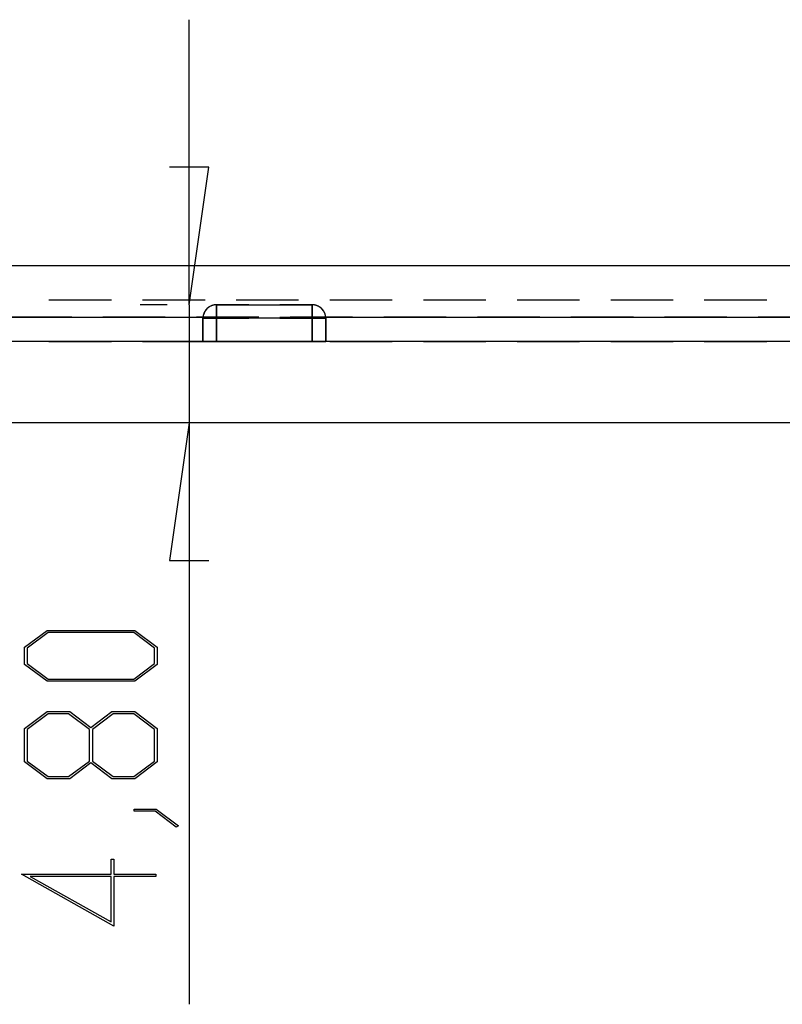
# Model space of a CAD drawing. Units: millimetres. Extents: x 0 to 841, y 0 to 594.
# Drawn here: x 612 to 628, y 356 to 376 of the extents above; entities that cross this region are included whole.
import ezdxf

# ---------------------------------------------------------------- set-up
doc = ezdxf.new("R2010")
doc.units = ezdxf.units.MM
doc.layers.add('LAYER_1', color=179, linetype='Continuous')
doc.layers.add('SLD-0', color=179, linetype='Continuous')

msp = doc.modelspace()

# ---------------------------------------------------------------- linework, layer by layer
at = {"layer": 'LAYER_1'}
for p, q in [((615.472, 370.168), (615.472, 375.968)), ((615.872, 372.968), (615.072, 372.968)), ((615.472, 370.168), (615.872, 372.968)), ((615.027, 370.168), (614.472, 370.168)), ((615.472, 370.168), (615.472, 367.768)), ((615.472, 367.768), (615.072, 364.968)), ((615.472, 367.768), (615.472, 355.937)), ((615.072, 364.968), (615.872, 364.968)), ((612.12, 363.2), (612.579, 363.544)), ((612.602, 363.5), (612.178, 363.184)), ((612.579, 363.544), (614.364, 363.544)), ((614.343, 363.5), (612.602, 363.5)), ((614.764, 363.184), (614.343, 363.5)), ((614.364, 363.544), (614.821, 363.2)), ((612.12, 362.853), (612.12, 363.2)), ((612.178, 363.184), (612.178, 362.869)), ((614.764, 362.869), (614.764, 363.184)), ((614.821, 363.2), (614.821, 362.853)), ((612.579, 362.509), (612.12, 362.853)), ((612.178, 362.869), (612.602, 362.553)), ((614.343, 362.553), (614.764, 362.869)), ((614.821, 362.853), (614.364, 362.509)), ((614.364, 362.509), (612.579, 362.509)), ((612.602, 362.553), (614.343, 362.553)), ((612.12, 361.547), (612.579, 361.891)), ((612.602, 361.846), (612.178, 361.529)), ((612.579, 361.891), (613.042, 361.891)), ((613.019, 361.846), (612.602, 361.846)), ((613.443, 361.529), (613.019, 361.846)), ((613.042, 361.891), (613.47, 361.568)), ((613.47, 361.568), (613.901, 361.891)), ((613.923, 361.846), (613.502, 361.529)), ((613.901, 361.891), (614.364, 361.891)), ((614.343, 361.846), (613.923, 361.846)), ((614.764, 361.529), (614.343, 361.846)), ((614.364, 361.891), (614.821, 361.547)), ((612.12, 360.869), (612.12, 361.547)), ((612.178, 361.529), (612.178, 360.885)), ((613.443, 360.885), (613.443, 361.529)), ((613.502, 361.529), (613.502, 360.885)), ((614.764, 360.885), (614.764, 361.529)), ((614.821, 361.547), (614.821, 360.869)), ((612.579, 360.524), (612.12, 360.869)), ((612.178, 360.885), (612.602, 360.569)), ((613.019, 360.569), (613.443, 360.885)), ((613.47, 360.846), (613.042, 360.524)), ((613.901, 360.524), (613.47, 360.846)), ((613.502, 360.885), (613.923, 360.569)), ((614.343, 360.569), (614.764, 360.885)), ((614.821, 360.869), (614.364, 360.524)), ((612.602, 360.569), (613.019, 360.569)), ((613.923, 360.569), (614.343, 360.569)), ((613.042, 360.524), (612.579, 360.524)), ((614.364, 360.524), (613.901, 360.524)), ((614.353, 359.863), (614.353, 359.906)), ((614.353, 359.906), (614.803, 359.906)), ((614.781, 359.863), (614.353, 359.863)), ((615.21, 359.538), (614.781, 359.863)), ((614.803, 359.906), (615.255, 359.57)), ((615.255, 359.57), (615.21, 359.538)), ((613.884, 358.583), (613.884, 358.891)), ((613.884, 358.891), (613.941, 358.891)), ((613.941, 358.891), (613.941, 358.583)), ((613.941, 357.525), (612.061, 358.583)), ((612.061, 358.583), (613.884, 358.583)), ((613.941, 358.583), (614.795, 358.583)), ((614.795, 358.583), (614.795, 358.539)), ((613.884, 358.539), (612.238, 358.539)), ((612.238, 358.539), (613.884, 357.614)), ((613.884, 357.614), (613.884, 358.539)), ((614.795, 358.539), (613.941, 358.539)), ((613.941, 358.539), (613.941, 357.525))]:
    msp.add_line(p, q, dxfattribs=at)
at = {"layer": 'SLD-0'}
for p, q in [((610.4, 370.968), (639.304, 370.968)), ((612.619, 370.268), (613.889, 370.268)), ((614.524, 370.268), (615.794, 370.268)), ((616.429, 370.268), (617.699, 370.268)), ((618.334, 370.268), (619.604, 370.268)), ((620.239, 370.268), (621.509, 370.268)), ((622.144, 370.268), (623.414, 370.268)), ((624.049, 370.268), (625.319, 370.268)), ((625.954, 370.268), (627.224, 370.268)), ((615.764, 369.974), (615.761, 369.965)), ((615.764, 369.974), (615.761, 369.965)), ((615.764, 369.974), (615.761, 369.965)), ((615.764, 369.974), (615.761, 369.965)), ((615.764, 369.974), (615.761, 369.965)), ((615.767, 369.983), (615.764, 369.974)), ((615.767, 369.983), (615.764, 369.974)), ((615.767, 369.983), (615.764, 369.974)), ((615.767, 369.983), (615.764, 369.974)), ((615.767, 369.983), (615.764, 369.974)), ((615.77, 369.992), (615.767, 369.983)), ((615.77, 369.992), (615.767, 369.983)), ((615.77, 369.992), (615.767, 369.983)), ((615.77, 369.992), (615.767, 369.983)), ((615.77, 369.992), (615.767, 369.983)), ((615.773, 370), (615.77, 369.992)), ((615.773, 370), (615.77, 369.992)), ((615.773, 370), (615.77, 369.992)), ((615.773, 370), (615.77, 369.992)), ((615.773, 370), (615.77, 369.992)), ((615.777, 370.009), (615.773, 370)), ((615.777, 370.009), (615.773, 370)), ((615.777, 370.009), (615.773, 370)), ((615.777, 370.009), (615.773, 370)), ((615.777, 370.009), (615.773, 370)), ((615.781, 370.017), (615.777, 370.009)), ((615.781, 370.017), (615.777, 370.009)), ((615.781, 370.017), (615.777, 370.009)), ((615.781, 370.017), (615.777, 370.009)), ((615.781, 370.017), (615.777, 370.009)), ((615.785, 370.025), (615.781, 370.017)), ((615.785, 370.025), (615.781, 370.017)), ((615.785, 370.025), (615.781, 370.017)), ((615.785, 370.025), (615.781, 370.017)), ((615.785, 370.025), (615.781, 370.017)), ((615.79, 370.033), (615.785, 370.025)), ((615.79, 370.033), (615.785, 370.025)), ((615.79, 370.033), (615.785, 370.025)), ((615.79, 370.033), (615.785, 370.025)), ((615.79, 370.033), (615.785, 370.025)), ((615.795, 370.041), (615.79, 370.033)), ((615.795, 370.041), (615.79, 370.033)), ((615.795, 370.041), (615.79, 370.033)), ((615.795, 370.041), (615.79, 370.033)), ((615.795, 370.041), (615.79, 370.033)), ((615.8, 370.048), (615.795, 370.041)), ((615.8, 370.048), (615.795, 370.041)), ((615.8, 370.048), (615.795, 370.041)), ((615.8, 370.048), (615.795, 370.041)), ((615.8, 370.048), (615.795, 370.041)), ((615.805, 370.056), (615.8, 370.048)), ((615.805, 370.056), (615.8, 370.048)), ((615.805, 370.056), (615.8, 370.048)), ((615.805, 370.056), (615.8, 370.048)), ((615.805, 370.056), (615.8, 370.048)), ((615.811, 370.063), (615.805, 370.056)), ((615.811, 370.063), (615.805, 370.056)), ((615.811, 370.063), (615.805, 370.056)), ((615.811, 370.063), (615.805, 370.056)), ((615.811, 370.063), (615.805, 370.056)), ((615.817, 370.07), (615.811, 370.063)), ((615.817, 370.07), (615.811, 370.063)), ((615.817, 370.07), (615.811, 370.063)), ((615.817, 370.07), (615.811, 370.063)), ((615.817, 370.07), (615.811, 370.063)), ((615.823, 370.077), (615.817, 370.07)), ((615.823, 370.077), (615.817, 370.07)), ((615.823, 370.077), (615.817, 370.07)), ((615.823, 370.077), (615.817, 370.07)), ((615.823, 370.077), (615.817, 370.07)), ((615.829, 370.084), (615.823, 370.077)), ((615.829, 370.084), (615.823, 370.077)), ((615.829, 370.084), (615.823, 370.077)), ((615.829, 370.084), (615.823, 370.077)), ((615.829, 370.084), (615.823, 370.077)), ((615.835, 370.09), (615.829, 370.084)), ((615.835, 370.09), (615.829, 370.084)), ((615.835, 370.09), (615.829, 370.084)), ((615.835, 370.09), (615.829, 370.084)), ((615.835, 370.09), (615.829, 370.084)), ((615.842, 370.097), (615.835, 370.09)), ((615.842, 370.097), (615.835, 370.09)), ((615.842, 370.097), (615.835, 370.09)), ((615.842, 370.097), (615.835, 370.09)), ((615.842, 370.097), (615.835, 370.09)), ((615.849, 370.103), (615.842, 370.097)), ((615.849, 370.103), (615.842, 370.097)), ((615.849, 370.103), (615.842, 370.097)), ((615.849, 370.103), (615.842, 370.097)), ((615.849, 370.103), (615.842, 370.097)), ((615.856, 370.109), (615.849, 370.103)), ((615.856, 370.109), (615.849, 370.103)), ((615.856, 370.109), (615.849, 370.103)), ((615.856, 370.109), (615.849, 370.103)), ((615.856, 370.109), (615.849, 370.103)), ((615.863, 370.114), (615.856, 370.109)), ((615.863, 370.114), (615.856, 370.109)), ((615.863, 370.114), (615.856, 370.109)), ((615.863, 370.114), (615.856, 370.109)), ((615.863, 370.114), (615.856, 370.109)), ((615.871, 370.119), (615.863, 370.114)), ((615.871, 370.119), (615.863, 370.114)), ((615.871, 370.119), (615.863, 370.114)), ((615.871, 370.119), (615.863, 370.114)), ((615.871, 370.119), (615.863, 370.114)), ((615.879, 370.125), (615.871, 370.119)), ((615.879, 370.125), (615.871, 370.119)), ((615.879, 370.125), (615.871, 370.119)), ((615.879, 370.125), (615.871, 370.119)), ((615.879, 370.125), (615.871, 370.119)), ((615.886, 370.129), (615.879, 370.125)), ((615.886, 370.129), (615.879, 370.125)), ((615.886, 370.129), (615.879, 370.125)), ((615.886, 370.129), (615.879, 370.125)), ((615.886, 370.129), (615.879, 370.125)), ((615.894, 370.134), (615.886, 370.129)), ((615.894, 370.134), (615.886, 370.129)), ((615.894, 370.134), (615.886, 370.129)), ((615.894, 370.134), (615.886, 370.129)), ((615.894, 370.134), (615.886, 370.129)), ((615.903, 370.138), (615.894, 370.134)), ((615.903, 370.138), (615.894, 370.134)), ((615.903, 370.138), (615.894, 370.134)), ((615.903, 370.138), (615.894, 370.134)), ((615.903, 370.138), (615.894, 370.134)), ((615.911, 370.142), (615.903, 370.138)), ((615.911, 370.142), (615.903, 370.138)), ((615.911, 370.142), (615.903, 370.138)), ((615.911, 370.142), (615.903, 370.138)), ((615.911, 370.142), (615.903, 370.138)), ((615.919, 370.146), (615.911, 370.142)), ((615.919, 370.146), (615.911, 370.142)), ((615.919, 370.146), (615.911, 370.142)), ((615.919, 370.146), (615.911, 370.142)), ((615.919, 370.146), (615.911, 370.142)), ((615.928, 370.149), (615.919, 370.146)), ((615.928, 370.149), (615.919, 370.146)), ((615.928, 370.149), (615.919, 370.146)), ((615.928, 370.149), (615.919, 370.146)), ((615.928, 370.149), (615.919, 370.146)), ((615.936, 370.153), (615.928, 370.149)), ((615.936, 370.153), (615.928, 370.149)), ((615.936, 370.153), (615.928, 370.149)), ((615.936, 370.153), (615.928, 370.149)), ((615.936, 370.153), (615.928, 370.149)), ((615.945, 370.155), (615.936, 370.153)), ((615.945, 370.155), (615.936, 370.153)), ((615.945, 370.155), (615.936, 370.153)), ((615.945, 370.155), (615.936, 370.153)), ((615.945, 370.155), (615.936, 370.153)), ((615.954, 370.158), (615.945, 370.155)), ((615.954, 370.158), (615.945, 370.155)), ((615.954, 370.158), (615.945, 370.155)), ((615.954, 370.158), (615.945, 370.155)), ((615.954, 370.158), (615.945, 370.155)), ((615.963, 370.16), (615.954, 370.158)), ((615.963, 370.16), (615.954, 370.158)), ((615.963, 370.16), (615.954, 370.158)), ((615.963, 370.16), (615.954, 370.158)), ((615.963, 370.16), (615.954, 370.158)), ((615.972, 370.162), (615.963, 370.16)), ((615.972, 370.162), (615.963, 370.16)), ((615.972, 370.162), (615.963, 370.16)), ((615.972, 370.162), (615.963, 370.16)), ((615.972, 370.162), (615.963, 370.16)), ((615.981, 370.164), (615.972, 370.162)), ((615.981, 370.164), (615.972, 370.162)), ((615.981, 370.164), (615.972, 370.162)), ((615.981, 370.164), (615.972, 370.162)), ((615.981, 370.164), (615.972, 370.162)), ((615.99, 370.165), (615.981, 370.164)), ((615.99, 370.165), (615.981, 370.164)), ((615.99, 370.165), (615.981, 370.164)), ((615.99, 370.165), (615.981, 370.164)), ((615.99, 370.165), (615.981, 370.164)), ((615.999, 370.166), (615.99, 370.165)), ((615.999, 370.166), (615.99, 370.165)), ((615.999, 370.166), (615.99, 370.165)), ((615.999, 370.166), (615.99, 370.165)), ((615.999, 370.166), (615.99, 370.165)), ((616.008, 370.167), (615.999, 370.166)), ((616.008, 370.167), (615.999, 370.166)), ((616.008, 370.167), (615.999, 370.166)), ((616.008, 370.167), (615.999, 370.166)), ((616.008, 370.167), (615.999, 370.166)), ((616.017, 370.168), (616.008, 370.167)), ((616.017, 370.168), (616.008, 370.167)), ((616.017, 370.168), (616.008, 370.167)), ((616.017, 370.168), (616.008, 370.167)), ((616.017, 370.168), (616.008, 370.167)), ((616.027, 370.168), (616.017, 370.168)), ((616.027, 370.168), (616.017, 370.168)), ((616.027, 370.168), (616.017, 370.168)), ((616.027, 370.168), (616.017, 370.168)), ((616.027, 370.168), (616.017, 370.168)), ((616.027, 370.168), (616.027, 369.893)), ((616.027, 370.168), (617.977, 370.168)), ((616.027, 369.893), (616.027, 370.168)), ((616.027, 370.168), (616.027, 369.893)), ((616.027, 370.168), (616.684, 370.168)), ((616.027, 369.893), (616.027, 370.168)), ((616.027, 370.168), (616.027, 369.893)), ((616.027, 370.168), (616.684, 370.168)), ((616.027, 369.893), (616.027, 370.168)), ((616.027, 370.168), (616.027, 369.893)), ((616.027, 370.168), (616.684, 370.168)), ((616.027, 369.893), (616.027, 370.168)), ((616.027, 370.168), (616.027, 369.893)), ((616.684, 370.168), (616.027, 370.168)), ((616.027, 369.893), (616.027, 370.168)), ((616.027, 370.168), (616.027, 369.893)), ((616.684, 370.168), (616.027, 370.168)), ((616.027, 369.893), (616.027, 370.168)), ((617.319, 370.168), (617.977, 370.168)), ((617.319, 370.168), (617.977, 370.168)), ((617.319, 370.168), (617.977, 370.168)), ((617.977, 370.168), (617.319, 370.168)), ((617.977, 370.168), (617.319, 370.168)), ((617.977, 369.893), (617.977, 370.168)), ((617.977, 370.168), (617.977, 369.893)), ((617.977, 370.168), (617.977, 369.893)), ((617.986, 370.168), (617.977, 370.168)), ((617.977, 369.893), (617.977, 370.168)), ((617.977, 369.893), (617.977, 370.168)), ((617.986, 370.168), (617.977, 370.168)), ((617.977, 370.168), (617.977, 369.893)), ((617.977, 370.168), (617.977, 369.893)), ((617.986, 370.168), (617.977, 370.168)), ((617.977, 369.893), (617.977, 370.168)), ((617.977, 369.893), (617.977, 370.168)), ((617.986, 370.168), (617.977, 370.168)), ((617.977, 370.168), (617.977, 369.893)), ((617.977, 370.168), (617.977, 369.893)), ((617.986, 370.168), (617.977, 370.168)), ((617.977, 369.893), (617.977, 370.168)), ((617.995, 370.167), (617.986, 370.168)), ((617.995, 370.167), (617.986, 370.168)), ((617.995, 370.167), (617.986, 370.168)), ((617.995, 370.167), (617.986, 370.168)), ((617.995, 370.167), (617.986, 370.168)), ((618.004, 370.166), (617.995, 370.167)), ((618.004, 370.166), (617.995, 370.167)), ((618.004, 370.166), (617.995, 370.167)), ((618.004, 370.166), (617.995, 370.167)), ((618.004, 370.166), (617.995, 370.167)), ((618.013, 370.165), (618.004, 370.166)), ((618.013, 370.165), (618.004, 370.166)), ((618.013, 370.165), (618.004, 370.166)), ((618.013, 370.165), (618.004, 370.166)), ((618.013, 370.165), (618.004, 370.166)), ((618.022, 370.164), (618.013, 370.165)), ((618.022, 370.164), (618.013, 370.165)), ((618.022, 370.164), (618.013, 370.165)), ((618.022, 370.164), (618.013, 370.165)), ((618.022, 370.164), (618.013, 370.165)), ((618.031, 370.162), (618.022, 370.164)), ((618.031, 370.162), (618.022, 370.164)), ((618.031, 370.162), (618.022, 370.164)), ((618.031, 370.162), (618.022, 370.164)), ((618.031, 370.162), (618.022, 370.164)), ((618.04, 370.16), (618.031, 370.162)), ((618.04, 370.16), (618.031, 370.162)), ((618.04, 370.16), (618.031, 370.162)), ((618.04, 370.16), (618.031, 370.162)), ((618.04, 370.16), (618.031, 370.162)), ((618.049, 370.158), (618.04, 370.16)), ((618.049, 370.158), (618.04, 370.16)), ((618.049, 370.158), (618.04, 370.16)), ((618.049, 370.158), (618.04, 370.16)), ((618.049, 370.158), (618.04, 370.16)), ((618.058, 370.155), (618.049, 370.158)), ((618.058, 370.155), (618.049, 370.158)), ((618.058, 370.155), (618.049, 370.158)), ((618.058, 370.155), (618.049, 370.158)), ((618.058, 370.155), (618.049, 370.158)), ((618.067, 370.153), (618.058, 370.155)), ((618.067, 370.153), (618.058, 370.155)), ((618.067, 370.153), (618.058, 370.155)), ((618.067, 370.153), (618.058, 370.155)), ((618.067, 370.153), (618.058, 370.155)), ((618.075, 370.149), (618.067, 370.153)), ((618.075, 370.149), (618.067, 370.153)), ((618.075, 370.149), (618.067, 370.153)), ((618.075, 370.149), (618.067, 370.153)), ((618.075, 370.149), (618.067, 370.153)), ((618.084, 370.146), (618.075, 370.149)), ((618.084, 370.146), (618.075, 370.149)), ((618.084, 370.146), (618.075, 370.149)), ((618.084, 370.146), (618.075, 370.149)), ((618.084, 370.146), (618.075, 370.149)), ((618.092, 370.142), (618.084, 370.146)), ((618.092, 370.142), (618.084, 370.146)), ((618.092, 370.142), (618.084, 370.146)), ((618.092, 370.142), (618.084, 370.146)), ((618.092, 370.142), (618.084, 370.146)), ((618.101, 370.138), (618.092, 370.142)), ((618.101, 370.138), (618.092, 370.142)), ((618.101, 370.138), (618.092, 370.142)), ((618.101, 370.138), (618.092, 370.142)), ((618.101, 370.138), (618.092, 370.142)), ((618.109, 370.134), (618.101, 370.138)), ((618.109, 370.134), (618.101, 370.138)), ((618.109, 370.134), (618.101, 370.138)), ((618.109, 370.134), (618.101, 370.138)), ((618.109, 370.134), (618.101, 370.138)), ((618.117, 370.129), (618.109, 370.134)), ((618.117, 370.129), (618.109, 370.134)), ((618.117, 370.129), (618.109, 370.134)), ((618.117, 370.129), (618.109, 370.134)), ((618.117, 370.129), (618.109, 370.134)), ((618.125, 370.125), (618.117, 370.129)), ((618.125, 370.125), (618.117, 370.129)), ((618.125, 370.125), (618.117, 370.129)), ((618.125, 370.125), (618.117, 370.129)), ((618.125, 370.125), (618.117, 370.129)), ((618.132, 370.119), (618.125, 370.125)), ((618.132, 370.119), (618.125, 370.125)), ((618.132, 370.119), (618.125, 370.125)), ((618.132, 370.119), (618.125, 370.125)), ((618.132, 370.119), (618.125, 370.125)), ((618.14, 370.114), (618.132, 370.119)), ((618.14, 370.114), (618.132, 370.119)), ((618.14, 370.114), (618.132, 370.119)), ((618.14, 370.114), (618.132, 370.119)), ((618.14, 370.114), (618.132, 370.119)), ((618.147, 370.109), (618.14, 370.114)), ((618.147, 370.109), (618.14, 370.114)), ((618.147, 370.109), (618.14, 370.114)), ((618.147, 370.109), (618.14, 370.114)), ((618.147, 370.109), (618.14, 370.114)), ((618.154, 370.103), (618.147, 370.109)), ((618.154, 370.103), (618.147, 370.109)), ((618.154, 370.103), (618.147, 370.109)), ((618.154, 370.103), (618.147, 370.109)), ((618.154, 370.103), (618.147, 370.109)), ((618.161, 370.097), (618.154, 370.103)), ((618.161, 370.097), (618.154, 370.103)), ((618.161, 370.097), (618.154, 370.103)), ((618.161, 370.097), (618.154, 370.103)), ((618.161, 370.097), (618.154, 370.103)), ((618.168, 370.09), (618.161, 370.097)), ((618.168, 370.09), (618.161, 370.097)), ((618.168, 370.09), (618.161, 370.097)), ((618.168, 370.09), (618.161, 370.097)), ((618.168, 370.09), (618.161, 370.097)), ((618.174, 370.084), (618.168, 370.09)), ((618.174, 370.084), (618.168, 370.09)), ((618.174, 370.084), (618.168, 370.09)), ((618.174, 370.084), (618.168, 370.09)), ((618.174, 370.084), (618.168, 370.09)), ((618.181, 370.077), (618.174, 370.084)), ((618.181, 370.077), (618.174, 370.084)), ((618.181, 370.077), (618.174, 370.084)), ((618.181, 370.077), (618.174, 370.084)), ((618.181, 370.077), (618.174, 370.084)), ((618.187, 370.07), (618.181, 370.077)), ((618.187, 370.07), (618.181, 370.077)), ((618.187, 370.07), (618.181, 370.077)), ((618.187, 370.07), (618.181, 370.077)), ((618.187, 370.07), (618.181, 370.077)), ((618.192, 370.063), (618.187, 370.07)), ((618.192, 370.063), (618.187, 370.07)), ((618.192, 370.063), (618.187, 370.07)), ((618.192, 370.063), (618.187, 370.07)), ((618.192, 370.063), (618.187, 370.07)), ((618.198, 370.056), (618.192, 370.063)), ((618.198, 370.056), (618.192, 370.063)), ((618.198, 370.056), (618.192, 370.063)), ((618.198, 370.056), (618.192, 370.063)), ((618.198, 370.056), (618.192, 370.063)), ((618.203, 370.048), (618.198, 370.056)), ((618.203, 370.048), (618.198, 370.056)), ((618.203, 370.048), (618.198, 370.056)), ((618.203, 370.048), (618.198, 370.056)), ((618.203, 370.048), (618.198, 370.056)), ((618.208, 370.041), (618.203, 370.048)), ((618.208, 370.041), (618.203, 370.048)), ((618.208, 370.041), (618.203, 370.048)), ((618.208, 370.041), (618.203, 370.048)), ((618.208, 370.041), (618.203, 370.048)), ((618.213, 370.033), (618.208, 370.041)), ((618.213, 370.033), (618.208, 370.041)), ((618.213, 370.033), (618.208, 370.041)), ((618.213, 370.033), (618.208, 370.041)), ((618.213, 370.033), (618.208, 370.041)), ((618.218, 370.025), (618.213, 370.033)), ((618.218, 370.025), (618.213, 370.033)), ((618.218, 370.025), (618.213, 370.033)), ((618.218, 370.025), (618.213, 370.033)), ((618.218, 370.025), (618.213, 370.033)), ((618.222, 370.017), (618.218, 370.025)), ((618.222, 370.017), (618.218, 370.025)), ((618.222, 370.017), (618.218, 370.025)), ((618.222, 370.017), (618.218, 370.025)), ((618.222, 370.017), (618.218, 370.025)), ((618.226, 370.009), (618.222, 370.017)), ((618.226, 370.009), (618.222, 370.017)), ((618.226, 370.009), (618.222, 370.017)), ((618.226, 370.009), (618.222, 370.017)), ((618.226, 370.009), (618.222, 370.017)), ((618.23, 370), (618.226, 370.009)), ((618.23, 370), (618.226, 370.009)), ((618.23, 370), (618.226, 370.009)), ((618.23, 370), (618.226, 370.009)), ((618.23, 370), (618.226, 370.009)), ((618.233, 369.992), (618.23, 370)), ((618.233, 369.992), (618.23, 370)), ((618.233, 369.992), (618.23, 370)), ((618.233, 369.992), (618.23, 370)), ((618.233, 369.992), (618.23, 370)), ((618.236, 369.983), (618.233, 369.992)), ((618.236, 369.983), (618.233, 369.992)), ((618.236, 369.983), (618.233, 369.992)), ((618.236, 369.983), (618.233, 369.992)), ((618.236, 369.983), (618.233, 369.992)), ((618.239, 369.974), (618.236, 369.983)), ((618.239, 369.974), (618.236, 369.983)), ((618.239, 369.974), (618.236, 369.983)), ((618.239, 369.974), (618.236, 369.983)), ((618.239, 369.974), (618.236, 369.983)), ((618.242, 369.965), (618.239, 369.974)), ((618.242, 369.965), (618.239, 369.974)), ((618.242, 369.965), (618.239, 369.974)), ((618.242, 369.965), (618.239, 369.974)), ((618.242, 369.965), (618.239, 369.974)), ((610.427, 369.918), (615.753, 369.918)), ((613.081, 369.918), (611.811, 369.918)), ((614.986, 369.918), (613.716, 369.918)), ((616.891, 369.918), (615.621, 369.918)), ((615.753, 369.92), (615.752, 369.911)), ((615.753, 369.92), (615.752, 369.911)), ((615.753, 369.92), (615.752, 369.911)), ((615.753, 369.92), (615.752, 369.911)), ((615.753, 369.92), (615.752, 369.911)), ((615.752, 369.911), (615.752, 369.902)), ((615.752, 369.911), (615.752, 369.902)), ((615.752, 369.911), (615.752, 369.902)), ((615.752, 369.911), (615.752, 369.902)), ((615.752, 369.911), (615.752, 369.902)), ((615.752, 369.902), (615.752, 369.893)), ((615.752, 369.902), (615.752, 369.893)), ((615.752, 369.902), (615.752, 369.893)), ((615.752, 369.902), (615.752, 369.893)), ((615.752, 369.902), (615.752, 369.893)), ((615.752, 369.418), (615.752, 369.893)), ((615.752, 369.893), (616.027, 369.893)), ((616.027, 369.893), (615.752, 369.893)), ((615.752, 369.893), (616.027, 369.893)), ((615.752, 369.418), (615.752, 369.893)), ((616.027, 369.893), (615.752, 369.893)), ((615.752, 369.893), (616.027, 369.893)), ((615.752, 369.418), (615.752, 369.893)), ((616.027, 369.893), (615.752, 369.893)), ((615.752, 369.893), (616.027, 369.893)), ((615.752, 369.418), (615.752, 369.893)), ((616.027, 369.893), (615.752, 369.893)), ((615.752, 369.893), (616.027, 369.893)), ((615.752, 369.893), (615.752, 369.418)), ((616.027, 369.893), (615.752, 369.893)), ((615.752, 369.893), (616.027, 369.893)), ((615.752, 369.893), (615.752, 369.418)), ((616.027, 369.893), (615.752, 369.893)), ((615.754, 369.929), (615.753, 369.92)), ((615.754, 369.929), (615.753, 369.92)), ((615.754, 369.929), (615.753, 369.92)), ((615.754, 369.929), (615.753, 369.92)), ((615.754, 369.929), (615.753, 369.92)), ((615.753, 369.918), (616.684, 369.918)), ((615.755, 369.939), (615.754, 369.929)), ((615.755, 369.939), (615.754, 369.929)), ((615.755, 369.939), (615.754, 369.929)), ((615.755, 369.939), (615.754, 369.929)), ((615.755, 369.939), (615.754, 369.929)), ((615.757, 369.948), (615.755, 369.939)), ((615.757, 369.948), (615.755, 369.939)), ((615.757, 369.948), (615.755, 369.939)), ((615.757, 369.948), (615.755, 369.939)), ((615.757, 369.948), (615.755, 369.939)), ((615.759, 369.957), (615.757, 369.948)), ((615.759, 369.957), (615.757, 369.948)), ((615.759, 369.957), (615.757, 369.948)), ((615.759, 369.957), (615.757, 369.948)), ((615.759, 369.957), (615.757, 369.948)), ((615.761, 369.965), (615.759, 369.957)), ((615.761, 369.965), (615.759, 369.957)), ((615.761, 369.965), (615.759, 369.957)), ((615.761, 369.965), (615.759, 369.957)), ((615.761, 369.965), (615.759, 369.957)), ((616.027, 369.893), (616.027, 369.418)), ((617.977, 369.893), (616.027, 369.893)), ((616.027, 369.418), (616.027, 369.893)), ((616.027, 369.893), (616.684, 369.893)), ((616.027, 369.893), (616.027, 369.418)), ((616.684, 369.893), (616.027, 369.893)), ((616.027, 369.418), (616.027, 369.893)), ((616.027, 369.893), (616.684, 369.893)), ((616.027, 369.893), (616.027, 369.418)), ((616.684, 369.893), (616.027, 369.893)), ((616.027, 369.893), (616.684, 369.893)), ((616.027, 369.418), (616.027, 369.893)), ((616.684, 369.893), (616.027, 369.893)), ((616.027, 369.893), (616.027, 369.418)), ((616.027, 369.893), (616.684, 369.893)), ((616.027, 369.418), (616.027, 369.893)), ((616.027, 369.893), (616.027, 369.418)), ((616.684, 369.893), (616.027, 369.893)), ((616.027, 369.418), (616.027, 369.893)), ((616.027, 369.893), (616.684, 369.893)), ((616.027, 369.893), (616.027, 369.418)), ((616.684, 369.893), (616.027, 369.893)), ((616.027, 369.893), (616.684, 369.893)), ((616.027, 369.418), (616.027, 369.893)), ((617.319, 369.918), (618.25, 369.918)), ((617.319, 369.893), (617.977, 369.893)), ((617.977, 369.893), (617.319, 369.893)), ((617.319, 369.893), (617.977, 369.893)), ((617.977, 369.893), (617.319, 369.893)), ((617.319, 369.893), (617.977, 369.893)), ((617.977, 369.893), (617.319, 369.893)), ((617.319, 369.893), (617.977, 369.893)), ((617.977, 369.893), (617.319, 369.893)), ((617.319, 369.893), (617.977, 369.893)), ((617.977, 369.893), (617.319, 369.893)), ((617.319, 369.893), (617.977, 369.893)), ((618.796, 369.918), (617.526, 369.918)), ((617.977, 369.893), (618.252, 369.893)), ((617.977, 369.418), (617.977, 369.893)), ((617.977, 369.893), (617.977, 369.418)), ((618.252, 369.893), (617.977, 369.893)), ((617.977, 369.418), (617.977, 369.893)), ((617.977, 369.893), (618.252, 369.893)), ((618.252, 369.893), (617.977, 369.893)), ((617.977, 369.893), (617.977, 369.418)), ((617.977, 369.418), (617.977, 369.893)), ((617.977, 369.893), (618.252, 369.893)), ((618.252, 369.893), (617.977, 369.893)), ((617.977, 369.893), (617.977, 369.418)), ((617.977, 369.418), (617.977, 369.893)), ((617.977, 369.893), (618.252, 369.893)), ((618.252, 369.893), (617.977, 369.893)), ((617.977, 369.893), (617.977, 369.418)), ((617.977, 369.418), (617.977, 369.893)), ((617.977, 369.893), (618.252, 369.893)), ((618.252, 369.893), (617.977, 369.893)), ((617.977, 369.893), (617.977, 369.418)), ((618.252, 369.893), (617.977, 369.893)), ((617.977, 369.418), (617.977, 369.893)), ((617.977, 369.893), (618.252, 369.893)), ((617.977, 369.893), (617.977, 369.418)), ((618.244, 369.957), (618.242, 369.965)), ((618.244, 369.957), (618.242, 369.965)), ((618.244, 369.957), (618.242, 369.965)), ((618.244, 369.957), (618.242, 369.965)), ((618.244, 369.957), (618.242, 369.965)), ((618.246, 369.948), (618.244, 369.957)), ((618.246, 369.948), (618.244, 369.957)), ((618.246, 369.948), (618.244, 369.957)), ((618.246, 369.948), (618.244, 369.957)), ((618.246, 369.948), (618.244, 369.957)), ((618.248, 369.939), (618.246, 369.948)), ((618.248, 369.939), (618.246, 369.948)), ((618.248, 369.939), (618.246, 369.948)), ((618.248, 369.939), (618.246, 369.948)), ((618.248, 369.939), (618.246, 369.948)), ((618.249, 369.929), (618.248, 369.939)), ((618.249, 369.929), (618.248, 369.939)), ((618.249, 369.929), (618.248, 369.939)), ((618.249, 369.929), (618.248, 369.939)), ((618.249, 369.929), (618.248, 369.939)), ((618.25, 369.92), (618.249, 369.929)), ((618.25, 369.92), (618.249, 369.929)), ((618.25, 369.92), (618.249, 369.929)), ((618.25, 369.92), (618.249, 369.929)), ((618.25, 369.92), (618.249, 369.929)), ((618.251, 369.911), (618.25, 369.92)), ((618.251, 369.911), (618.25, 369.92)), ((618.251, 369.911), (618.25, 369.92)), ((618.251, 369.911), (618.25, 369.92)), ((618.251, 369.911), (618.25, 369.92)), ((618.25, 369.918), (633.977, 369.918)), ((618.251, 369.902), (618.251, 369.911)), ((618.251, 369.902), (618.251, 369.911)), ((618.251, 369.902), (618.251, 369.911)), ((618.251, 369.902), (618.251, 369.911)), ((618.251, 369.902), (618.251, 369.911)), ((618.252, 369.893), (618.251, 369.902)), ((618.252, 369.893), (618.251, 369.902)), ((618.252, 369.893), (618.251, 369.902)), ((618.252, 369.893), (618.251, 369.902)), ((618.252, 369.893), (618.251, 369.902)), ((618.252, 369.893), (618.252, 369.418)), ((618.252, 369.893), (618.252, 369.418)), ((618.252, 369.893), (618.252, 369.418)), ((618.252, 369.893), (618.252, 369.418)), ((618.252, 369.418), (618.252, 369.893)), ((618.252, 369.418), (618.252, 369.893)), ((620.701, 369.918), (619.431, 369.918)), ((622.606, 369.918), (621.336, 369.918)), ((624.511, 369.918), (623.241, 369.918)), ((626.416, 369.918), (625.146, 369.918)), ((628.321, 369.918), (627.051, 369.918)), ((638.777, 369.418), (610.927, 369.418)), ((612.619, 369.418), (613.889, 369.418)), ((613.889, 369.418), (612.619, 369.418)), ((613.889, 369.418), (612.619, 369.418)), ((614.524, 369.418), (615.794, 369.418)), ((615.794, 369.418), (614.524, 369.418)), ((615.794, 369.418), (614.524, 369.418)), ((616.027, 369.418), (615.752, 369.418)), ((615.752, 369.418), (616.027, 369.418)), ((616.027, 369.418), (615.752, 369.418)), ((615.752, 369.418), (616.027, 369.418)), ((616.027, 369.418), (615.752, 369.418)), ((615.752, 369.418), (616.027, 369.418)), ((616.027, 369.418), (615.752, 369.418)), ((615.752, 369.418), (616.027, 369.418)), ((616.027, 369.418), (615.752, 369.418)), ((615.752, 369.418), (616.027, 369.418)), ((616.027, 369.418), (615.752, 369.418)), ((615.752, 369.418), (616.027, 369.418)), ((616.027, 369.418), (616.684, 369.418)), ((616.684, 369.418), (616.027, 369.418)), ((616.027, 369.418), (616.684, 369.418)), ((616.684, 369.418), (616.027, 369.418)), ((616.027, 369.418), (616.684, 369.418)), ((616.684, 369.418), (616.027, 369.418)), ((616.027, 369.418), (616.684, 369.418)), ((616.684, 369.418), (616.027, 369.418)), ((616.027, 369.418), (616.684, 369.418)), ((616.684, 369.418), (616.027, 369.418)), ((616.027, 369.418), (616.684, 369.418)), ((616.684, 369.418), (616.027, 369.418)), ((616.429, 369.418), (617.699, 369.418)), ((617.699, 369.418), (616.429, 369.418)), ((617.699, 369.418), (616.429, 369.418)), ((617.319, 369.418), (617.977, 369.418)), ((617.977, 369.418), (617.319, 369.418)), ((617.319, 369.418), (617.977, 369.418)), ((617.977, 369.418), (617.319, 369.418)), ((617.319, 369.418), (617.977, 369.418)), ((617.977, 369.418), (617.319, 369.418)), ((617.319, 369.418), (617.977, 369.418)), ((617.977, 369.418), (617.319, 369.418)), ((617.319, 369.418), (617.977, 369.418)), ((617.977, 369.418), (617.319, 369.418)), ((617.319, 369.418), (617.977, 369.418)), ((617.977, 369.418), (617.319, 369.418)), ((618.252, 369.418), (617.977, 369.418)), ((617.977, 369.418), (618.252, 369.418)), ((618.252, 369.418), (617.977, 369.418)), ((617.977, 369.418), (618.252, 369.418)), ((618.252, 369.418), (617.977, 369.418)), ((617.977, 369.418), (618.252, 369.418)), ((618.252, 369.418), (617.977, 369.418)), ((617.977, 369.418), (618.252, 369.418)), ((618.252, 369.418), (617.977, 369.418)), ((617.977, 369.418), (618.252, 369.418)), ((618.252, 369.418), (617.977, 369.418)), ((617.977, 369.418), (618.252, 369.418)), ((618.334, 369.418), (619.604, 369.418)), ((619.604, 369.418), (618.334, 369.418)), ((619.604, 369.418), (618.334, 369.418)), ((620.239, 369.418), (621.509, 369.418)), ((621.509, 369.418), (620.239, 369.418)), ((621.509, 369.418), (620.239, 369.418)), ((622.144, 369.418), (623.414, 369.418)), ((623.414, 369.418), (622.144, 369.418)), ((623.414, 369.418), (622.144, 369.418)), ((624.049, 369.418), (625.319, 369.418)), ((625.319, 369.418), (624.049, 369.418)), ((625.319, 369.418), (624.049, 369.418)), ((625.954, 369.418), (627.224, 369.418)), ((627.224, 369.418), (625.954, 369.418)), ((627.224, 369.418), (625.954, 369.418)), ((694.218, 367.768), (587.535, 367.768)), ((612.937, 367.768), (611.667, 367.768)), ((614.842, 367.768), (613.572, 367.768)), ((616.747, 367.768), (615.477, 367.768)), ((618.652, 367.768), (617.382, 367.768)), ((620.557, 367.768), (619.287, 367.768)), ((622.462, 367.768), (621.192, 367.768)), ((624.367, 367.768), (623.097, 367.768)), ((626.272, 367.768), (625.002, 367.768)), ((628.177, 367.768), (626.907, 367.768))]:
    msp.add_line(p, q, dxfattribs=at)
for centre, start, end in [((616.027, 369.893), 90, 180), ((617.977, 369.893), 0, 90)]:
    msp.add_arc(centre, 0.275, start, end, dxfattribs=at)

doc.saveas('drawing.dxf')
